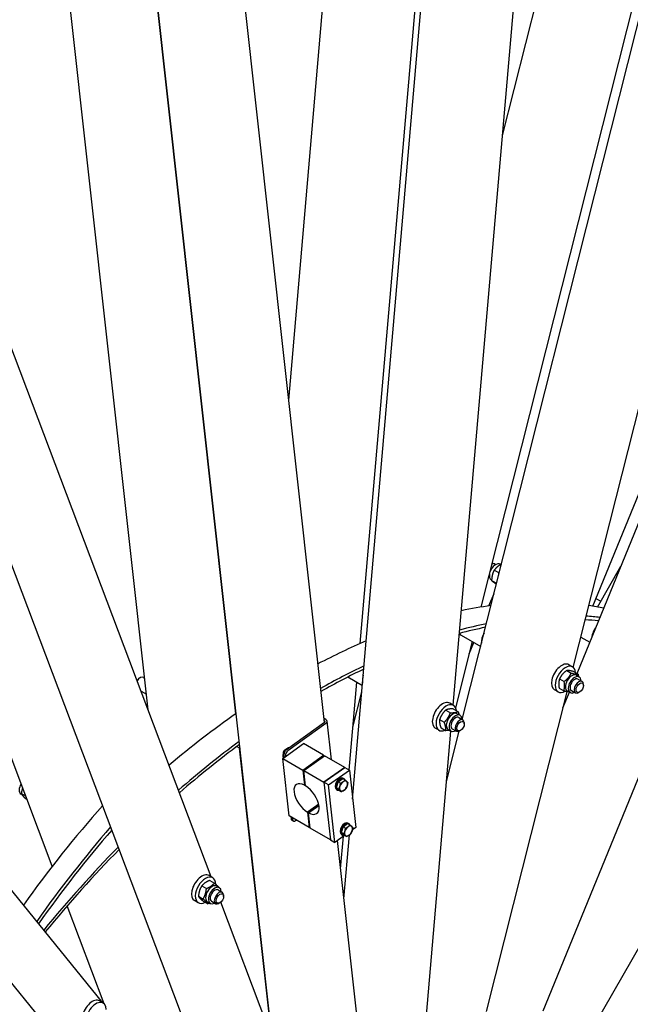
# Model space of a CAD drawing. Units: millimetres. Extents: x 1601 to 21527, y 200 to 28057.
# Drawn here: x 7175 to 8206, y 21694 to 23357 of the extents above; entities that cross this region are included whole.
import ezdxf

# ---------------------------------------------------------------- set-up
doc = ezdxf.new("R2010")
doc.units = ezdxf.units.MM
doc.header["$LTSCALE"] = 103
doc.layers.add('Visible Edges(Hillmar_metric)', color=7, linetype='Continuous', lineweight=25)

msp = doc.modelspace()

# ---------------------------------------------------------------- linework, layer by layer
at = {"layer": 'Visible Edges(Hillmar_metric)'}
for p, q in [((8116.3928, 22252.7512), (8981.9489, 24369.8387)), ((8143.0334, 22366.6316), (8962.7108, 24371.5032)), ((7922.4213, 22175.2792), (8467.8696, 24334.275)), ((7954.4569, 22365.1753), (8450.9883, 24330.548)), ((7990.346, 23161.6373), (8273.5253, 24282.5188)), ((8109.9986, 22263.3426), (8587.2668, 24152.4674)), ((7737.2383, 22040.5247), (7918.8423, 24140.5201)), ((7750.0388, 22303.4509), (7908.4695, 24135.4785)), ((7629.4219, 22714.4074), (7744.8718, 24049.4224)), ((7907.1376, 22199.4496), (8061.8181, 23988.1117)), ((7601.4305, 21637.326), (7361.807, 23799.8796)), ((7540.0465, 22184.6652), (7361.1271, 23799.3762)), ((7391.9642, 22191.3793), (7225.4099, 23694.4977)), ((7689.741, 22170.0401), (7522.6646, 23677.8705)), ((7515.5487, 21499.2374), (6823.3903, 23330.0459)), ((7230.053, 21927.2923), (6734.5746, 23237.8683)), ((7498.5775, 21909.3796), (6996.5064, 23237.3933)), ((7432.179, 21396.7977), (6328.8735, 22754.0729)), ((7315.5156, 21696.641), (6509.1774, 22688.5902)), ((7977.6296, 22438.0622), (7979.3714, 22437.0565)), ((7987.7776, 22437.1268), (7986.8098, 22437.6856)), ((7984.2111, 22422.7503), (7976.3855, 22427.2684)), ((8151.1598, 22365.2351), (8190.5677, 22434.1776)), ((7967.8375, 22418.1384), (7968.2962, 22417.8736)), ((7972.1443, 22410.7282), (7971.4706, 22411.1172)), ((7979.9511, 22405.4205), (7972.1255, 22409.9386)), ((7967.6353, 22367.1662), (7976.1793, 22388.0642)), ((8148.3619, 22379.6647), (8156.667, 22374.8698)), ((7911.409, 22194.7829), (7939.7096, 22306.8025)), ((7920.5956, 22317.838), (7953.6203, 22298.7711)), ((7934.4589, 22286.0192), (7942.3361, 22305.2861)), ((8122.9301, 22314.5281), (8138.075, 22305.7842)), ((8098.8947, 22258.1391), (8106.7203, 22253.621)), ((8108.8667, 22264.1306), (8102.6016, 22267.7478)), ((8110.3078, 22256.2643), (8118.1334, 22251.7462)), ((7376.9318, 22244.9562), (7378.4981, 22245.8605)), ((7384.0358, 22246.409), (7385.9917, 22245.2797)), ((7729.3536, 22247.1021), (7753.8783, 22232.9428)), ((7731.5717, 22089.9048), (7744.414, 22238.407)), ((8086.8399, 22243.9982), (8094.6655, 22239.4801)), ((8115.3175, 22249.9836), (8120.0164, 22247.2707)), ((8117.8843, 22243.578), (8124.9326, 22239.5087)), ((7379.9341, 22223.1999), (7389.0195, 22217.9544)), ((7737.8109, 22162.0519), (7752.9193, 22221.854)), ((7963.19, 21682.244), (8099.5882, 22222.1358)), ((8059.226, 21683.3796), (8282.136, 22228.6013)), ((8084.5011, 22221.9282), (8078.236, 22225.5454)), ((8086.1984, 22227.9826), (8094.024, 22223.4645)), ((8092.6532, 22194.6857), (8103.5548, 22221.3503)), ((8099.9783, 22223.4152), (8104.6771, 22220.7023)), ((8106.809, 22224.3951), (8113.8574, 22220.3257)), ((8120.9613, 22221.7786), (8119.395, 22220.8743)), ((8127.2264, 22232.6301), (8127.2264, 22234.4386)), ((7894.6355, 22191.1914), (7902.4611, 22186.6733)), ((7907.6387, 22199.1603), (7901.3735, 22202.7775)), ((7907.3937, 22193.2379), (7915.2193, 22188.7198)), ((7689.6855, 22169.9995), (7625.4608, 22124.0013)), ((7692.1557, 22175.0104), (7688.9875, 22176.8395)), ((7689.3685, 22173.401), (7689.6675, 22173.2284)), ((7701.4172, 22107.3145), (7694.2245, 22172.227)), ((7884.2669, 22175.1066), (7892.0925, 22170.5885)), ((7914.0894, 22185.0132), (7918.7883, 22182.3003)), ((7916.6562, 22178.6077), (7923.7045, 22174.5383)), ((8142.7095, 21653.3953), (8440.0982, 22173.6638)), ((7692.1915, 22168.5527), (7627.9669, 22122.5545)), ((7859.6586, 21650.4215), (7903.3613, 22155.7826)), ((7883.2731, 22156.9579), (7877.0079, 22160.575)), ((7886.6564, 22161.0683), (7894.482, 22156.5502)), ((7896.0051, 22070.7184), (7917.4289, 22155.5181)), ((7898.7502, 22158.4449), (7903.449, 22155.732)), ((7905.5809, 22159.4247), (7912.6293, 22155.3554)), ((7919.7332, 22156.8082), (7918.1669, 22155.9039)), ((7925.9983, 22167.6597), (7925.9983, 22169.4683)), ((7541.8421, 22129.7222), (7547.2138, 22126.6209)), ((7596.8333, 21672.176), (7546.4278, 22127.0747)), ((7619.2599, 22109.4874), (7654.2491, 22134.547)), ((7622.2313, 22122.3069), (7623.2498, 22121.7188)), ((7623.044, 22123.7495), (7623.7648, 22124.1656)), ((7629.8628, 22127.7726), (7630.341, 22127.4965)), ((7688.3157, 22114.8786), (7654.2491, 22134.547)), ((7619.2103, 22112.4014), (7621.4904, 22111.0849)), ((7619.2599, 22109.4874), (7653.3265, 22089.8191)), ((7630.0127, 22012.4458), (7619.2599, 22109.4874)), ((7619.8486, 22118.2149), (7619.8487, 22117.3827)), ((7621.3566, 22115.597), (7621.8297, 22111.3279)), ((7623.8627, 22114.1501), (7624.0029, 22112.8844)), ((7653.3265, 22089.8191), (7688.3157, 22114.8786)), ((7654.8928, 22088.9148), (7689.882, 22113.9743)), ((7688.5237, 22113.0015), (7688.3157, 22114.8786)), ((7723.9486, 22094.306), (7689.882, 22113.9743)), ((7653.3265, 22089.8191), (7656.1801, 22064.0663)), ((7654.8928, 22088.9148), (7688.9594, 22069.2464)), ((7657.7464, 22063.162), (7654.8928, 22088.9148)), ((7688.9594, 22069.2464), (7723.9486, 22094.306)), ((7723.9486, 22094.306), (7688.9594, 22069.2464)), ((7696.7908, 22064.725), (7731.78, 22089.7845)), ((7723.9486, 22094.306), (7731.78, 22089.7845)), ((7731.78, 22089.7845), (7742.5328, 21992.743)), ((7712.8799, 22069.9709), (7720.5114, 22075.4366)), ((7720.5114, 22075.4366), (7724.459, 22073.1575)), ((7720.9918, 22076.2982), (7722.5581, 22075.3939)), ((7656.1801, 22064.0663), (7657.5384, 22065.0391)), ((7688.9594, 22069.2464), (7699.7121, 21972.2049)), ((7696.7908, 22064.725), (7688.9594, 22069.2464)), ((7688.9594, 22069.2464), (7699.7121, 21972.2049)), ((7707.5435, 21967.6834), (7696.7908, 22064.725)), ((7709.8589, 22060.0654), (7712.8799, 22069.9709)), ((7709.8589, 22060.0654), (7713.8066, 22057.7862)), ((7714.4694, 22055.6256), (7709.8589, 22060.0654)), ((7709.9165, 22057.1153), (7711.4828, 22056.211)), ((7712.8799, 22069.9709), (7716.8275, 22067.6917)), ((7714.4694, 22055.6256), (7718.4171, 22053.3464)), ((7178.9014, 22048.0975), (7177.3346, 22049.002)), ((7185.3218, 22045.6096), (7177.728, 22049.9939)), ((7187.5263, 22039.7786), (7185.1404, 22041.1561)), ((7680.054, 22032.0152), (7661.2257, 22018.5302)), ((7662.792, 22017.626), (7680.4059, 22030.2412)), ((7664.0793, 21992.7775), (7630.0127, 22012.4458)), ((7632.9759, 22010.735), (7633.3249, 22007.5855)), ((7637.1736, 22003.725), (7634.6676, 22005.1719)), ((7635.482, 22009.2882), (7635.831, 22006.1387)), ((7641.0572, 22004.4169), (7642.3346, 22005.3318)), ((7661.2257, 22018.5302), (7664.0793, 21992.7775)), ((7665.6456, 21991.8732), (7662.792, 22017.626)), ((7664.0793, 21992.7775), (7665.4376, 21993.7503)), ((7699.7121, 21972.2049), (7665.6456, 21991.8732)), ((7718.2741, 21984.1198), (7721.2951, 21994.0253)), ((7721.2951, 21994.0253), (7728.9266, 21999.4911)), ((7721.2951, 21994.0253), (7725.2428, 21991.7461)), ((7728.9266, 21999.4911), (7732.8742, 21997.2119)), ((7729.407, 22000.3526), (7730.9733, 21999.4483)), ((7742.5328, 21992.743), (7736.9, 21988.7087)), ((7699.7121, 21972.2049), (7707.5435, 21967.6834)), ((7723.6648, 21979.2296), (7707.5435, 21967.6834)), ((7754.0089, 21590.0346), (7711.8236, 21970.7488)), ((7717.1277, 21922.8801), (7721.8909, 21977.9591)), ((7718.2741, 21984.1198), (7722.2218, 21981.8406)), ((7722.8846, 21979.68), (7718.2741, 21984.1198)), ((7718.3317, 21981.1697), (7719.898, 21980.2654)), ((7722.7088, 21872.512), (7732.0387, 21980.3993)), ((7722.8846, 21979.68), (7726.8323, 21977.4009)), ((7564.5146, 21963.8455), (7564.837, 21967.5744)), ((7501.0453, 21907.9548), (7494.7801, 21911.572)), ((7482.4854, 21894.0537), (7490.3111, 21889.5356)), ((7495.9789, 21903.4435), (7503.8045, 21898.9254)), ((7507.496, 21893.8077), (7512.1949, 21891.0949)), ((7510.0628, 21887.4022), (7517.1112, 21883.3328)), ((7476.9382, 21876.5579), (7484.7638, 21872.0398)), ((7519.4049, 21876.4542), (7519.4049, 21878.2628)), ((7317.9292, 21694.8536), (7255.2973, 21860.5194)), ((7476.6797, 21865.7524), (7470.4146, 21869.3695)), ((7484.8844, 21868.4518), (7492.71, 21863.9337)), ((7492.1568, 21867.2394), (7496.8556, 21864.5265)), ((7498.9876, 21868.2193), (7506.0359, 21864.1499)), ((7513.1398, 21865.6027), (7511.5735, 21864.6984)), ((7651.7998, 21504.0955), (7514.7008, 21866.7322)), ((7316.0682, 21696.3219), (7309.8031, 21699.9391))]:
    msp.add_line(p, q, dxfattribs=at)
for centre, major_axis, ratio, start_param, end_param in [((7979.1402, 22424.4014), (7.6696, 13.2842), 0.577350269, 0, 1.907907194), ((7972.0919, 22428.4707), (5.5376, 9.5915), 0.577350269, 0, 0.691023004), ((7979.1402, 22424.4014), (-7.6696, -13.2842), 0.577350269, 5.28783598, 6.283185307), ((7635.5937, 21160.3023), (664.5161, 1150.9757), 0.577350269, 0.420426537, 0.476901534), ((7635.5937, 21160.3023), (664.5161, 1150.9757), 0.577350269, 0.191393449, 0.223422233), ((7674.7507, 21137.695), (664.5161, 1150.9757), 0.577350269, 0.47333242, 0.52345575), ((7674.7507, 21137.695), (661.1935, 1145.2208), 0.577350269, 0.248838606, 0.276558559), ((7674.7507, 21137.695), (664.5161, 1150.9757), 0.577350269, 0.248753802, 0.277466887), ((7674.7507, 21137.695), (661.1935, 1145.2208), 0.577350269, 0.473418125, 0.522659061), ((7932.2246, 22337.9801), (-11.629, -20.1421), 0.577350269, 5.991678763, 6.283185307), ((7971.3816, 22315.3728), (-11.629, -20.1421), 0.577350269, 4.750867433, 5.586468394), ((8157.6961, 22321.3121), (-11.629, -20.1421), 0.577350269, 4.490180194, 5.398356682), ((7635.5937, 21160.3023), (664.5161, 1150.9757), 0.577350269, 0.652243495, 0.739458877), ((8090.4188, 22246.6466), (12.1828, 21.1012), 0.577350269, 0, 3.141592654), ((7674.7507, 21137.695), (664.5161, 1150.9757), 0.577350269, 0.698041964, 0.776252815), ((7674.7507, 21137.695), (661.1935, 1145.2208), 0.577350269, 0.698129227, 0.77560182), ((8096.6839, 22243.0294), (12.1828, 21.1012), 0.577350269, 5.560421869, 10.184619725), ((7376.9318, 22237.7218), (-4.4301, -7.6732), 0.577350269, 3.926990817, 4.58296256), ((7378.4981, 22236.8176), (5.5376, 9.5915), 0.577350269, 0, 1.504506491), ((7770.1535, 22250.4024), (-11.629, -20.1421), 0.577350269, 5.044367076, 5.741767702), ((8107.6479, 22236.6994), (-7.6696, -13.2842), 0.577350269, 3.141592654, 6.283185307), ((8112.3467, 22233.9865), (-7.6696, -13.2842), 0.577350269, 2.37751623, 7.047261731), ((8112.3467, 22233.9865), (5.5377, 9.5916), 0.577350269, 6.277446123, 9.430517145), ((8119.395, 22229.9172), (5.5376, 9.5915), 0.577350269, 5.497787144, 10.210176124), ((7889.1907, 22181.6762), (12.1828, 21.1012), 0.577350269, 0, 3.141592654), ((7895.4559, 22178.0591), (12.1828, 21.1012), 0.577350269, 5.614234009, 10.093729259), ((7635.5937, 21160.3023), (664.5161, 1150.9757), 0.577350269, 0.886514649, 1.00898897), ((7687.1794, 22171.4464), (3.5225, 0.3903), 0.642152728, 5.430341962, 7.001138289), ((7687.1794, 22171.4464), (7.0451, 0.7806), 0.642152728, 5.430341962, 7.001138289), ((7906.4198, 22171.729), (-7.6696, -13.2842), 0.577350269, 3.141592654, 6.283185307), ((7911.1187, 22169.0162), (-7.6696, -13.2842), 0.577350269, 2.37751623, 7.047261731), ((7911.1187, 22169.0162), (5.5377, 9.5916), 0.577350269, 6.277446123, 9.430517145), ((7918.1669, 22164.9468), (5.5376, 9.5915), 0.577350269, 5.497787144, 10.210176124), ((7674.7507, 21137.695), (664.5161, 1150.9757), 0.577350269, 0.922910523, 1.034305703), ((7674.7507, 21137.695), (661.1935, 1145.2208), 0.577350269, 0.923000144, 1.033825993), ((7623.7644, 22119.6439), (2.7688, 4.7957), 0.577350269, 0.672476741, 2.485542428), ((7623.0437, 22120.06), (-2.2593, -3.9131), 0.577350269, 3.92688216, 5.497895801), ((7626.0218, 22118.9383), (-3.3226, -5.7549), 0.577350269, 4.046670537, 5.617466864), ((7628.5279, 22117.4914), (3.3226, 5.7549), 0.577350269, 0.905077884, 2.47587421), ((7715.4542, 22066.7068), (-5.5376, -9.5915), 0.577350269, 3.141592654, 6.283185307), ((7717.0204, 22065.8025), (-5.5376, -9.5915), 0.577350269, 2.716354825, 6.718292282), ((7722.0326, 22062.9087), (4.707, 8.1527), 0.577350269, 6.14106564, 7.188263191), ((7722.0326, 22062.9087), (4.707, 8.1527), 0.577350269, 5.093868088, 6.14106564), ((7185.0042, 22062.2862), (-7.6696, -13.2842), 0.577350269, 4.711731492, 6.283185307), ((7659.486, 22040.8461), (-17.4118, 24.3111), 0.504288153, 5.481744168, 8.549245802), ((7659.486, 22040.8461), (17.4118, -24.3111), 0.504288153, 5.481744168, 8.549245802), ((7717.0204, 22065.8025), (4.3194, 7.4813), 0.577350269, 1.802209093, 2.102341776), ((7722.0326, 22062.9087), (-4.707, -8.1527), 0.577350269, 5.093868088, 6.14106564), ((7722.0326, 22062.9087), (-4.707, -8.1527), 0.577350269, 4.046670537, 5.093868088), ((7722.0326, 22062.9087), (-4.707, -8.1527), 0.577350269, 6.14106564, 7.188263191), ((7722.0326, 22062.9087), (4.707, 8.1527), 0.577350269, 4.046670537, 5.093868088), ((7682.6712, 21339.8754), (-610.3802, -1057.2095), 0.577350269, 4.366887214, 4.546751119), ((7637.9901, 22010.9268), (-3.3226, -5.7549), 0.577350269, 5.617466864, 6.283185307), ((7640.4962, 22009.4799), (-3.3226, -5.7549), 0.577350269, 5.617466864, 7.188263191), ((7712.5088, 21322.6486), (610.3802, 1057.2095), 0.577350269, 1.24629331, 1.415696217), ((7712.5088, 21322.6486), (-606.3012, -1050.1445), 0.577350269, 4.388675499, 4.55770531), ((7723.8694, 21990.7612), (-5.5376, -9.5915), 0.577350269, 3.141592654, 6.283185307), ((7725.4356, 21989.8569), (-5.5376, -9.5915), 0.577350269, 2.716354825, 6.718292282), ((7725.4356, 21989.8569), (4.3194, 7.4813), 0.577350269, 1.802209093, 2.102341776), ((7730.4478, 21986.9631), (-4.707, -8.1527), 0.577350269, 4.046670537, 5.093868088), ((7730.4478, 21986.9631), (4.707, 8.1527), 0.577350269, 6.14106564, 7.188263191), ((7730.4478, 21986.9631), (4.707, 8.1527), 0.577350269, 4.046670537, 5.093868088), ((7730.4478, 21986.9631), (4.707, 8.1527), 0.577350269, 5.093868088, 6.14106564), ((7730.4478, 21986.9631), (-4.707, -8.1527), 0.577350269, 5.093868088, 6.14106564), ((7730.4478, 21986.9631), (-4.707, -8.1527), 0.577350269, 6.14106564, 7.188263191), ((7674.7507, 21137.695), (664.5161, 1150.9757), 0.577350269, 1.147992645, 1.295790388), ((7674.7507, 21137.695), (661.1935, 1145.2208), 0.577350269, 1.148085697, 1.295498166), ((7482.5974, 21890.4708), (12.1828, 21.1012), 0.577350269, 0, 3.141592654), ((7488.8625, 21886.8536), (12.1828, 21.1012), 0.577350269, 5.502108903, 10.168891249), ((7499.8264, 21880.5236), (-7.6696, -13.2842), 0.577350269, 3.141592654, 6.283185307), ((7504.5253, 21877.8107), (-7.6696, -13.2842), 0.577350269, 2.37751623, 7.047261731), ((7504.5253, 21877.8107), (5.5377, 9.5916), 0.577350269, 6.277446123, 9.430517145), ((7511.5735, 21873.7414), (5.5376, 9.5915), 0.577350269, 5.497787144, 10.210176124), ((7297.6203, 21678.8379), (12.1828, 21.1012), 0.577350269, 0, 3.141592654), ((7303.8855, 21675.2207), (12.1828, 21.1012), 0.577350269, 5.496092312, 10.232749871)]:
    msp.add_ellipse(centre, major_axis=major_axis, ratio=ratio, start_param=start_param, end_param=end_param, dxfattribs=at)
for centre, major_axis in [((8120.9613, 22229.0129), (-4.4301, -7.6732)), ((7919.7332, 22164.0426), (-4.4301, -7.6732)), ((7513.1398, 21872.8371), (4.4301, 7.6732))]:
    msp.add_ellipse(centre, major_axis=major_axis, ratio=0.577350269, dxfattribs=at)
for points in [[(5051.5858, 19692.4409), (5049.592, 19999.076), (5089.8057, 20330.2955), (5250.6785, 21009.7795), (5371.3131, 21357.9348), (5681.2441, 22037.2785), (5870.4907, 22368.357), (6299.1677, 22981.1756), (6538.5285, 23262.8169), (7044.0725, 23749.2047), (7310.1737, 23953.874), (7576.7162, 24110.0647)], [(5106.4672, 19681.3098), (5104.4891, 19985.5289), (5144.3928, 20314.3399), (5304.1417, 20989.0771), (5423.9596, 21334.8937), (5731.8312, 22009.7236), (5919.8349, 22338.6278), (6345.6666, 22947.379), (6583.4261, 23227.1273), (7085.4516, 23710.1299), (7349.6369, 23913.3046), (7614.0956, 24068.2741)], [(5133.189, 19645.3273), (5131.1951, 19951.9624), (5171.4089, 20283.1818), (5332.2817, 20962.6659), (5452.9163, 21310.8212), (5762.8472, 21990.1649), (5952.0939, 22321.2433), (6380.7708, 22934.0619), (6620.1317, 23215.7033), (7125.6757, 23702.0911), (7391.7768, 23906.7604), (7658.3194, 24062.9511)], [(10258.7585, 22605.5564), (10260.7524, 22298.9213), (10220.5386, 21967.7019), (10059.6658, 21288.2178), (9939.0312, 20940.0625), (9629.1003, 20260.7188), (9439.8536, 19929.6404), (9011.1767, 19316.8218), (8771.8159, 19035.1804), (8266.2718, 18548.7926), (8000.1707, 18344.1233), (7733.6281, 18187.9327)]]:
    msp.add_open_spline(points, degree=3, knots=[3.141592654, 3.141592654, 3.141592654, 3.141592654, 3.455751919, 3.455751919, 3.769911184, 3.769911184, 4.08407045, 4.08407045, 4.398229715, 4.398229715, 4.71238898, 4.71238898, 4.71238898, 4.71238898], dxfattribs=at)
for points, weights in [([(7988.6986, 22437.6179), (7980.8632, 22433.5329), (7976.3855, 22427.2684)], [1.01480553379, 1.14690493919, 1]), ([(7976.3855, 22427.2684), (7972.2976, 22419.7339), (7972.1255, 22409.9386)], [1, 1.15470053838, 1]), ([(7984.0348, 22419.1579), (7984.1776, 22420.8465), (7984.2111, 22422.7503)], [1.04422957821, 1.02673510977, 1]), ([(7984.2111, 22422.7503), (7984.6394, 22422.9641), (7985.0502, 22423.1769)], [1, 1.00671714858, 1.01285097554]), ([(7972.1255, 22409.9386), (7974.5349, 22407.9452), (7980.2251, 22404.0783)], [1, 1.14470792304, 1.01869431906]), ([(7979.9511, 22405.4205), (7980.6388, 22406.688), (7981.1943, 22407.9146)], [1, 1.02305836466, 1.03924295647]), ([(7980.4747, 22405.066), (7980.218, 22405.24), (7979.9511, 22405.4205)], [1.01071816938, 1.00555882919, 1]), ([(8098.8947, 22258.1391), (8090.9095, 22252.1991), (8086.8399, 22243.9982)], [1, 1.15470053838, 1]), ([(8094.6655, 22239.4801), (8102.6508, 22245.4202), (8106.7203, 22253.621)], [1, 1.15470053838, 1]), ([(8110.3078, 22256.2643), (8102.6434, 22258.3321), (8098.8947, 22258.1391)], [1, 1.15470053838, 1]), ([(8106.7203, 22253.621), (8114.3847, 22251.5532), (8118.1334, 22251.7462)], [1, 1.15470053838, 1]), ([(8086.8399, 22243.9982), (8084.5613, 22237.1208), (8086.1984, 22227.9826)], [1, 1.15470053838, 1]), ([(8094.024, 22223.4645), (8096.3026, 22230.3419), (8094.6655, 22239.4801)], [1, 1.15470053838, 1]), ([(8118.1334, 22251.7462), (8118.4871, 22249.772), (8118.6718, 22248.047)], [1, 1.02980710443, 1.0481279725]), ([(8103.063, 22221.6342), (8099.8432, 22221.8945), (8094.024, 22223.4645)], [1.06069894236, 1.1132387717, 1]), ([(7894.6355, 22191.1914), (7887.4934, 22184.2794), (7884.2669, 22175.1066)], [1, 1.15470053838, 1]), ([(7892.0925, 22170.5885), (7899.2347, 22177.5005), (7902.4611, 22186.6733)], [1, 1.15470053838, 1]), ([(7907.3937, 22193.2379), (7899.0567, 22193.345), (7894.6355, 22191.1914)], [1, 1.15470053838, 1]), ([(7902.4611, 22186.6733), (7910.798, 22186.5661), (7915.2193, 22188.7198)], [1, 1.15470053838, 1]), ([(7915.2193, 22188.7198), (7916.3742, 22185.7343), (7916.9826, 22183.3428)], [1, 1.0516128196, 1.06878641649]), ([(7884.2669, 22175.1066), (7883.5038, 22169.2178), (7886.6564, 22161.0683)], [1, 1.15470053838, 1]), ([(7894.482, 22156.5502), (7895.2451, 22162.439), (7892.0925, 22170.5885)], [1, 1.15470053838, 1]), ([(7901.4333, 22156.8957), (7898.6183, 22156.4971), (7894.482, 22156.5502)], [1.07686166438, 1.07120260999, 1]), ([(7622.2313, 22122.3069), (7619.6114, 22117.9947), (7619.2103, 22112.4014)], [1, 1.15470053838, 1]), ([(7629.8628, 22127.7726), (7624.9376, 22125.6803), (7622.2313, 22122.3069)], [1, 1.15470053838, 1]), ([(7619.2103, 22112.4014), (7619.8257, 22111.5887), (7620.8305, 22110.6123)], [1, 1.07404187774, 1.07720876414]), ([(7721.2378, 22070.0813), (7723.0087, 22071.3497), (7724.459, 22073.1575)], [1, 1.0379548493, 1]), ([(7724.459, 22073.1575), (7726.289, 22071.6246), (7727.3588, 22070.5943)], [1, 1.0379548493, 1]), ([(7727.3588, 22070.5943), (7728.4287, 22069.5641), (7729.0696, 22068.7177)], [1, 1.0379548493, 1]), ([(7179.9301, 22059.8711), (7178.3568, 22055.6038), (7177.728, 22049.9939)], [1.0770361121, 1.08227978592, 1]), ([(7713.8066, 22057.7862), (7715.2106, 22060.0971), (7715.9116, 22062.3957)], [1, 1.0379548493, 1]), ([(7716.7064, 22055.2231), (7715.6365, 22056.2533), (7713.8066, 22057.7862)], [1, 1.0379548493, 1]), ([(7715.9116, 22062.3957), (7716.6126, 22064.6943), (7716.8275, 22067.6917)], [1, 1.0379548493, 1]), ([(7718.4171, 22053.3464), (7717.7762, 22054.1928), (7716.7064, 22055.2231)], [1, 1.0379548493, 1]), ([(7716.8275, 22067.6917), (7719.4669, 22068.813), (7721.2378, 22070.0813)], [1, 1.0379548493, 1]), ([(7722.8274, 22055.736), (7721.0565, 22054.4677), (7718.4171, 22053.3464)], [1, 1.0379548493, 1]), ([(7726.0486, 22058.8122), (7724.5983, 22057.0044), (7722.8274, 22055.736)], [1, 1.0379548493, 1]), ([(7728.1536, 22063.4217), (7727.4526, 22061.1231), (7726.0486, 22058.8122)], [1, 1.0379548493, 1]), ([(7729.0696, 22068.7177), (7728.8546, 22065.7203), (7728.1536, 22063.4217)], [1, 1.0379548493, 1]), ([(7177.728, 22049.9939), (7179.4764, 22046.7054), (7185.1404, 22041.1561)], [1, 1.15470053838, 1]), ([(7724.3268, 21986.4501), (7725.0278, 21988.7487), (7725.2428, 21991.7461)], [1, 1.0379548493, 1]), ([(7725.2428, 21991.7461), (7727.8822, 21992.8674), (7729.6531, 21994.1357)], [1, 1.0379548493, 1]), ([(7729.6531, 21994.1357), (7731.4239, 21995.4041), (7732.8742, 21997.2119)], [1, 1.0379548493, 1]), ([(7732.8742, 21997.2119), (7734.7042, 21995.679), (7735.7741, 21994.6487)], [1, 1.0379548493, 1]), ([(7736.5688, 21987.4761), (7735.8678, 21985.1775), (7734.4638, 21982.8666)], [1, 1.0379548493, 1]), ([(7735.7741, 21994.6487), (7736.8439, 21993.6185), (7737.4848, 21992.7721)], [1, 1.0379548493, 1]), ([(7737.4848, 21992.7721), (7737.2699, 21989.7747), (7736.5688, 21987.4761)], [1, 1.0379548493, 1]), ([(7722.2218, 21981.8406), (7723.6258, 21984.1515), (7724.3268, 21986.4501)], [1, 1.0379548493, 1]), ([(7725.1216, 21979.2775), (7724.0517, 21980.3077), (7722.2218, 21981.8406)], [1, 1.0379548493, 1]), ([(7726.8323, 21977.4009), (7726.1915, 21978.2472), (7725.1216, 21979.2775)], [1, 1.0379548493, 1]), ([(7731.2426, 21979.7905), (7729.4717, 21978.5221), (7726.8323, 21977.4009)], [1, 1.0379548493, 1]), ([(7734.4638, 21982.8666), (7733.0135, 21981.0588), (7731.2426, 21979.7905)], [1, 1.0379548493, 1]), ([(7482.4854, 21894.0537), (7477.754, 21886.4362), (7476.9382, 21876.5579)], [1, 1.15470053838, 1]), ([(7495.9789, 21903.4435), (7487.2743, 21899.879), (7482.4854, 21894.0537)], [1, 1.15470053838, 1]), ([(7484.7638, 21872.0398), (7489.4953, 21879.6573), (7490.3111, 21889.5356)], [1, 1.15470053838, 1]), ([(7490.3111, 21889.5356), (7499.0156, 21893.1001), (7503.8045, 21898.9254)], [1, 1.15470053838, 1]), ([(7503.8045, 21898.9254), (7509.0114, 21894.3747), (7511.069, 21891.7449)], [1, 1.13329765876, 1.03688356581]), ([(7476.9382, 21876.5579), (7478.9534, 21873.6352), (7484.8844, 21868.4518)], [1, 1.15470053838, 1]), ([(7492.71, 21863.9337), (7490.6947, 21866.8564), (7484.7638, 21872.0398)], [1, 1.15470053838, 1]), ([(7495.6396, 21865.2286), (7494.2816, 21864.5773), (7492.71, 21863.9337)], [1.04163483752, 1.0247898444, 1])]:
    msp.add_rational_spline(points, weights, degree=2, dxfattribs=at)

doc.saveas('drawing.dxf')
